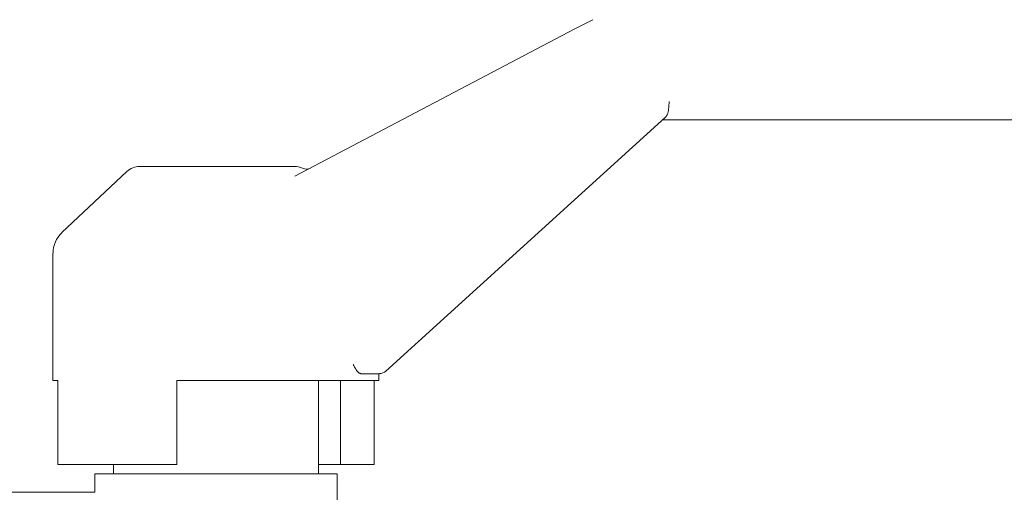
# Model space of a CAD drawing. Units: millimetres. Extents: x -40761 to 48549, y 5191 to 14321.
# Drawn here: x -28508 to -28401, y 7255 to 7306 of the extents above; entities that cross this region are included whole.
import ezdxf

# ---------------------------------------------------------------- set-up
doc = ezdxf.new("R2010")
doc.units = ezdxf.units.MM
doc.layers.add('Sichtbare Kanten(DIN)', color=179, linetype='Continuous', lineweight=18)

msp = doc.modelspace()

# ---------------------------------------------------------------- linework, layer by layer
at = {"layer": 'Sichtbare Kanten(DIN)', "color": 7}
for p, q in [((-28447.79, 7304.6), (-28445.88, 7305.6)), ((-28447.79, 7304.6), (-28478, 7288.7)), ((-28468.2, 7267.66), (-28438.05, 7295.05)), ((-28438.35, 7294.78), (-28330.86, 7294.78)), ((-28496.13, 7289.21), (-28503.14, 7282.62)), ((-28494.75, 7289.76), (-28479.54, 7289.76)), ((-28478.04, 7289.76), (-28479.54, 7289.76)), ((-28504.09, 7266.66), (-28504.09, 7280.42)), ((-28470.87, 7267.4), (-28468.87, 7267.4)), ((-28468.93, 7266.66), (-28468.93, 7267.4)), ((-28504.09, 7266.66), (-28503.57, 7266.66)), ((-28503.57, 7266.66), (-28503.57, 7257.61)), ((-28490.73, 7266.66), (-28468.93, 7266.66)), ((-28490.73, 7266.66), (-28490.73, 7257.61)), ((-28475.46, 7256.61), (-28475.46, 7266.66)), ((-28473.09, 7266.66), (-28473.09, 7257.61)), ((-28469.44, 7266.66), (-28469.44, 7257.61)), ((-28490.73, 7257.61), (-28503.57, 7257.61)), ((-28497.56, 7256.61), (-28497.56, 7257.61)), ((-28475.46, 7257.61), (-28473.09, 7257.61)), ((-28473.09, 7257.61), (-28469.44, 7257.61)), ((-28499.57, 7256.61), (-28473.45, 7256.61)), ((-28499.57, 7254.6), (-28499.57, 7256.61)), ((-28473.45, 7253.6), (-28473.45, 7256.61)), ((-28508.74, 7254.6), (-28499.57, 7254.6))]:
    msp.add_line(p, q, dxfattribs=at)
at = {"layer": 'Sichtbare Kanten(DIN)', "color": 7, "flags": 128}
for points in [[(-28437.63, 7296.79), (-28437.63, 7296.71), (-28437.64, 7296.62), (-28437.64, 7296.53), (-28437.65, 7296.44), (-28437.66, 7296.35), (-28437.66, 7296.26), (-28437.67, 7296.17), (-28437.68, 7296.08), (-28437.69, 7296), (-28437.7, 7295.92), (-28437.71, 7295.84), (-28437.72, 7295.76), (-28437.74, 7295.69), (-28437.75, 7295.62), (-28437.77, 7295.55), (-28437.79, 7295.48), (-28437.82, 7295.42), (-28437.84, 7295.35), (-28437.87, 7295.29), (-28437.9, 7295.24), (-28437.94, 7295.18), (-28437.97, 7295.14), (-28438.01, 7295.09), (-28438.05, 7295.05)], [(-28470.87, 7267.4), (-28470.92, 7267.41), (-28470.96, 7267.42), (-28471.01, 7267.44), (-28471.05, 7267.46), (-28471.1, 7267.49), (-28471.14, 7267.52), (-28471.18, 7267.56), (-28471.22, 7267.61), (-28471.26, 7267.65), (-28471.3, 7267.7), (-28471.34, 7267.75), (-28471.37, 7267.8), (-28471.41, 7267.85), (-28471.44, 7267.9), (-28471.47, 7267.96), (-28471.5, 7268.01), (-28471.53, 7268.06), (-28471.56, 7268.12), (-28471.59, 7268.17), (-28471.62, 7268.22), (-28471.64, 7268.27), (-28471.67, 7268.32), (-28471.69, 7268.36), (-28471.72, 7268.41)]]:
    msp.add_lwpolyline(points, dxfattribs=at)
at = {"layer": 'Sichtbare Kanten(DIN)', "color": 7}
for centre, radius, start, end in [((-28494.75, 7287.75), 2.01, 90, 133.2643), ((-28478.04, 7287.75), 2.01, 65.1053, 90.0001), ((-28476.77, 7290.48), 1, 245.1054, 297.7535), ((-28501.07, 7280.42), 3.01, 133.2643, 180), ((-28468.87, 7268.41), 1, 270, 312.2557)]:
    msp.add_arc(centre, radius, start, end, dxfattribs=at)

doc.saveas('drawing.dxf')
